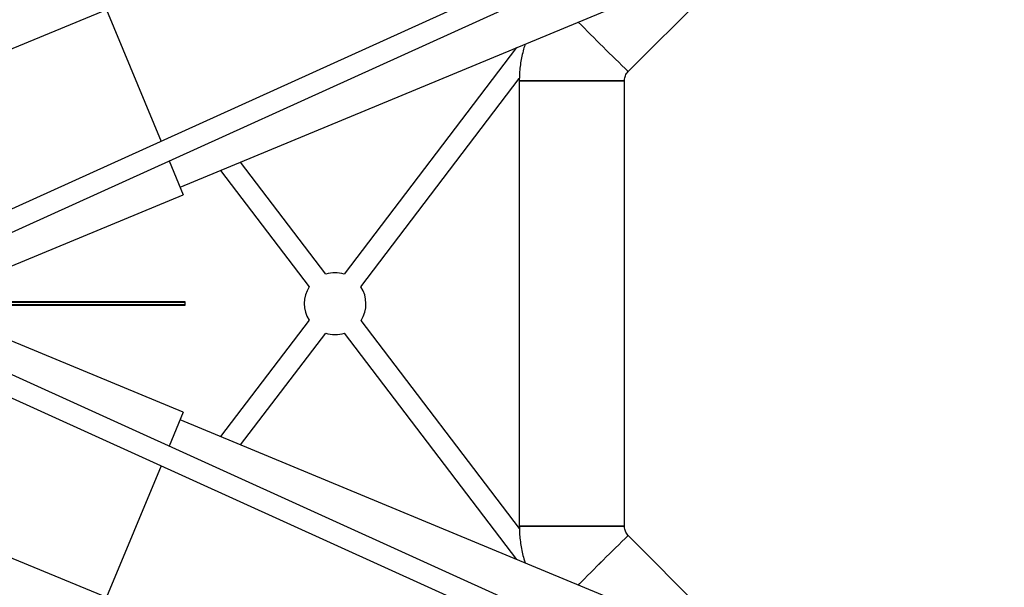
# Model space of a CAD drawing. Units: millimetres. Extents: x -3966 to 3966, y -4745 to 4745.
# Drawn here: x 274 to 1024, y -216 to 216 of the extents above; entities that cross this region are included whole.
import ezdxf

# ---------------------------------------------------------------- set-up
doc = ezdxf.new("R2010")
doc.units = ezdxf.units.MM

msp = doc.modelspace()

# ---------------------------------------------------------------- linework, layer by layer
at = {"color": 7, "linetype": 'Continuous', "lineweight": 25}
for p, q in [((1437.48, 601.52), (131.42, 9.82)), ((151.83, 1.5), (1441.57, 585.81)), ((396.28, 88.54), (1602.58, 588.21)), ((737.42, 176.46), (828.52, 267.58)), ((340.39, 223.47), (53.59, 104.67)), ((340.39, 223.47), (381.89, 123.29)), ((652.39, 194.62), (521.18, 22.36)), ((533.96, 12.74), (654.51, 171.01)), ((654.49, 169.38), (654.51, -169.45)), ((734.51, -169.44), (734.49, 169.39)), ((388.01, 108.5), (398.71, 82.67)), ((507.29, 22.28), (442.3, 107.6)), ((427.01, 101.27), (494.56, 12.58)), ((202.74, 1.5), (398.71, 82.67)), ((34.34, 1.5), (400, 1.5)), ((34.34, 1), (400, 1)), ((400, 1.5), (400, -1.5)), ((400, -1), (34.34, -1)), ((400, -1.5), (34.34, -1.5)), ((1443.83, -587.15), (151.79, -1.5)), ((398.71, -82.67), (202.74, -1.5)), ((131.44, -9.84), (1437.23, -601.73)), ((494.49, -12.68), (427.01, -101.27)), ((654.54, -171.05), (534.04, -12.84)), ((442.3, -107.6), (507.16, -22.45)), ((521.31, -22.53), (652.39, -194.62)), ((398.71, -82.67), (387.99, -108.56)), ((1602.58, -588.21), (396.28, -88.54)), ((381.86, -123.35), (340.39, -223.47)), ((140.8, -140.8), (340.39, -223.47)), ((828.5, -267.57), (737.44, -176.51))]:
    msp.add_line(p, q, dxfattribs=at)
at = {"color": 7, "linetype": 'Continuous', "lineweight": 25, "flags": 128}
for points in [[(654.49, 169.38), (654.62, 169.38), (655.11, 169.38), (655.94, 169.38), (657.1, 169.38), (658.6, 169.38), (660.41, 169.38), (662.53, 169.38), (664.92, 169.38), (667.57, 169.38), (670.46, 169.38), (673.56, 169.38), (676.84, 169.38), (680.28, 169.38), (683.85, 169.38), (687.5, 169.38), (691.22, 169.38), (694.97, 169.38), (698.71, 169.38), (702.42, 169.38), (706.06, 169.38), (709.59, 169.38), (712.99, 169.38), (716.23, 169.39), (719.28, 169.39), (722.11, 169.39), (724.7, 169.39), (727.02, 169.39), (729.06, 169.39), (730.79, 169.39), (732.2, 169.39), (733.28, 169.39), (734.03, 169.39), (734.42, 169.39), (734.49, 169.39)], [(734.49, 169.39), (734.48, 169.39), (734.27, 169.39), (733.7, 169.39), (732.79, 169.39), (731.54, 169.39), (729.96, 169.39), (728.08, 169.39), (725.89, 169.39), (723.44, 169.39), (720.72, 169.39), (717.78, 169.39), (714.63, 169.39), (711.31, 169.38), (707.84, 169.38), (704.25, 169.38), (700.57, 169.38), (696.84, 169.38), (693.09, 169.38), (689.36, 169.38), (685.67, 169.38), (682.05, 169.38), (678.55, 169.38), (675.18, 169.38), (671.98, 169.38), (668.99, 169.38), (666.21, 169.38), (663.69, 169.38), (661.43, 169.38), (659.47, 169.38), (657.81, 169.38), (656.48, 169.38), (655.48, 169.38), (654.82, 169.38), (654.51, 169.38), (654.49, 169.38)], [(654.51, -169.45), (654.64, -169.45), (655.13, -169.45), (655.96, -169.45), (657.13, -169.45), (658.62, -169.45), (660.44, -169.45), (662.55, -169.45), (664.94, -169.45), (667.59, -169.45), (670.48, -169.44), (673.58, -169.44), (676.87, -169.44), (680.3, -169.44), (683.87, -169.44), (687.53, -169.44), (691.24, -169.44), (694.99, -169.44), (698.74, -169.44), (702.44, -169.44), (706.08, -169.44), (709.61, -169.44), (713.01, -169.44), (716.25, -169.44), (719.3, -169.44), (722.13, -169.44), (724.72, -169.44), (727.04, -169.44), (729.08, -169.44), (730.81, -169.44), (732.22, -169.44), (733.31, -169.44), (734.05, -169.44), (734.44, -169.44), (734.51, -169.44)], [(734.51, -169.44), (734.51, -169.44), (734.29, -169.44), (733.72, -169.44), (732.81, -169.44), (731.56, -169.44), (729.98, -169.44), (728.1, -169.44), (725.92, -169.44), (723.46, -169.44), (720.75, -169.44), (717.8, -169.44), (714.66, -169.44), (711.33, -169.44), (707.86, -169.44), (704.27, -169.44), (700.6, -169.44), (696.87, -169.44), (693.12, -169.44), (689.38, -169.44), (685.69, -169.44), (682.07, -169.44), (678.57, -169.44), (675.2, -169.44), (672.01, -169.44), (669.01, -169.45), (666.23, -169.45), (663.71, -169.45), (661.45, -169.45), (659.49, -169.45), (657.83, -169.45), (656.5, -169.45), (655.5, -169.45), (654.84, -169.45), (654.53, -169.45), (654.51, -169.45)]]:
    msp.add_lwpolyline(points, dxfattribs=at)
at = {"color": 7, "linetype": 'Continuous', "lineweight": 25}
for centre, radius, start, end in [((1961.98, 1453.24), 1769.1, 224.4627, 226.19586), ((1947.86, 1438.96), 1749.02, 224.45282, 226.20588), ((514.29, -0.11), 23.5, 72.94671, 107.39272), ((514.29, -0.11), 23.5, 147.19832, 212.46224), ((514.29, -0.11), 23.5, 327.19832, 33.14038), ((514.29, -0.11), 23.5, 252.26857, 287.39272), ((1947.61, -1438.4), 1748.4, 133.80157, 135.55371), ((1961.23, -1452.17), 1767.76, 133.81112, 135.54407)]:
    msp.add_arc(centre, radius, start, end, dxfattribs=at)
for points, knots in [([(658.97, 197.35), (658.54, 196.02), (657.57, 193), (656.42, 188.18), (655.46, 182.93), (654.82, 177.64), (654.52, 173.11), (654.5, 170.36), (654.49, 169.38)], [0, 0, 0, 0, 0.147097, 0.334558, 0.52202, 0.709482, 0.896944, 1, 1, 1, 1]), ([(734.5, 169.86), (734.56, 170.43), (734.67, 171.59), (735.22, 173.28), (736.04, 174.83), (736.83, 175.86), (737.32, 176.36), (737.42, 176.46)], [0, 0, 0, 0, 0.23321, 0.474022, 0.714874, 0.943301, 1, 1, 1, 1]), ([(734.49, 169.39), (734.48, 169.53), (734.48, 169.68), (734.5, 169.84), (734.5, 169.86)], [0, 0, 0, 0, 0.886063, 1, 1, 1, 1]), ([(654.51, -169.45), (654.52, -170.7), (654.56, -173.73), (654.92, -178.53), (655.61, -183.82), (656.63, -189.06), (657.74, -193.58), (658.64, -196.31), (658.99, -197.36)], [0, 0, 0, 0, 0.132501, 0.320317, 0.508146, 0.695976, 0.883805, 1, 1, 1, 1]), ([(737.44, -176.51), (737.34, -176.41), (736.83, -175.89), (736.02, -174.83), (735.2, -173.25), (734.69, -171.57), (734.52, -170.28), (734.51, -169.58), (734.51, -169.44)], [0, 0, 0, 0, 0.053287, 0.279511, 0.505949, 0.732328, 0.946879, 1, 1, 1, 1])]:
    msp.add_open_spline(points, degree=3, knots=knots, dxfattribs=at)

doc.saveas('drawing.dxf')
